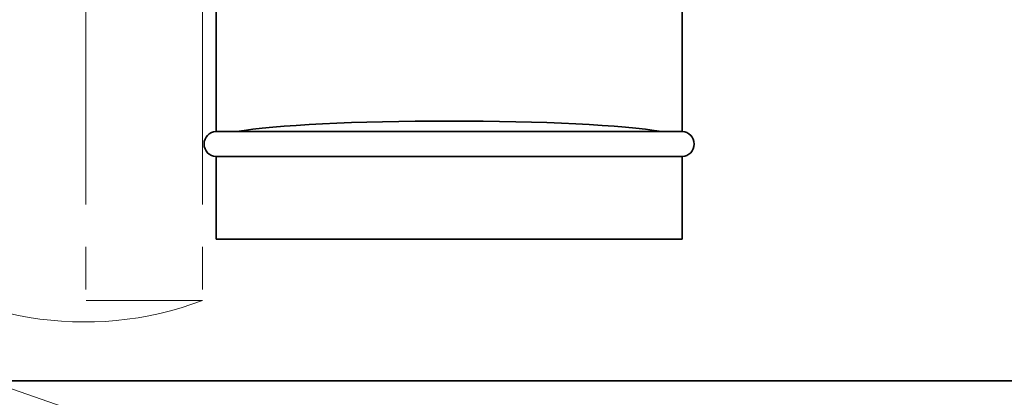
# Model space of a CAD drawing. Units: millimetres. Extents: x 100 to 12990, y 100 to 8300.
# Drawn here: x 4285 to 5463, y 795 to 1247 of the extents above; entities that cross this region are included whole.
import ezdxf

# ---------------------------------------------------------------- set-up
doc = ezdxf.new("R2010")
doc.units = ezdxf.units.MM
doc.header["$LTSCALE"] = 20
for name, pattern in [('CENTERX2', [20.32, 12.7, -2.54, 2.54, -2.54]), ('HIDDEN', [1.905, 1.27, -0.635]), ('PHANTOM', [12.7, 6.35, -1.27, 1.27, -1.27, 1.27, -1.27])]:
    doc.linetypes.add(name, pattern=pattern)
doc.styles.add('SLDTEXTSTYLE0', font='TXT', dxfattribs={"width": 0.605})
doc.dimstyles.new('SLDDIMSTYLE2', dxfattribs={"dimtxt": 71.912923, "dimasz": 66.04, "dimexe": 0, "dimexo": 0.0625, "dimgap": 17.978231, "dimtad": 1, "dimdec": 0, "dimrnd": 1e-09, "dimzin": 12, "dimdsep": 46, "dimtxsty": 'SLDTEXTSTYLE0', "dimsah": 1, "dimcen": 0, "dimadec": 0, "dimazin": 3, "dimtfac": 1, "dimtdec": 0, "dimtofl": 0, "dimtmove": 0, "dimatfit": 3, "dimfxl": 1, "dimfrac": 2, "dimtolj": 1, "dimtzin": 12, "dimarcsym": 0})
doc.dimstyles.new('SLDDIMSTYLE5', dxfattribs={"dimtxt": 71.912923, "dimasz": 66.04, "dimexe": 0, "dimexo": 0.0625, "dimgap": 17.978231, "dimtad": 1, "dimdec": 0, "dimrnd": 1e-09, "dimzin": 12, "dimdsep": 46, "dimtxsty": 'SLDTEXTSTYLE0', "dimsah": 1, "dimcen": 0.09, "dimadec": 0, "dimazin": 3, "dimtfac": 1, "dimtdec": 0, "dimtofl": 0, "dimtmove": 0, "dimatfit": 3, "dimfxl": 1, "dimfrac": 2, "dimtolj": 1, "dimarcsym": 0})

# ---------------------------------------------------------------- blocks, each defined once
blk = doc.blocks.new('_D_5')
at = {"color": 7, "linetype": 'Continuous', "lineweight": 0}
for q in [(4362.2, 1286.8), (3679, 1149)]:
    blk.add_line((3968.7, 1207.4), q, dxfattribs=at)
at = {"color": 7, "linetype": 'Continuous', "lineweight": 18}
blk.add_solid([(3968.7, 1207.4), (3902, 1204.3), (3906, 1184.4)], dxfattribs=at)
at = {"color": 7, "linetype": 'Continuous', "lineweight": 18, "insert": (3660.2, 1242.4), "char_height": 74.08, "attachment_point": 1, "rotation": 11.404, "style": 'SLDTEXTSTYLE0'}
blk.add_mtext('R 403', dxfattribs=at)
blk = doc.blocks.new('_D_6')
at = {"color": 7, "linetype": 'Continuous', "lineweight": 0}
for q in [(2424.2, 1450), (4922, 580.1)]:
    blk.add_line((4111.8, 862.3), q, dxfattribs=at)
at = {"color": 7, "linetype": 'Continuous', "lineweight": 18}
blk.add_solid([(4111.8, 862.3), (4170.9, 830.9), (4177.5, 850.1)], dxfattribs=at)
at = {"color": 7, "linetype": 'Continuous', "lineweight": 18, "insert": (4678.7, 765.9), "char_height": 74.08, "attachment_point": 1, "rotation": 340.7978, "style": 'SLDTEXTSTYLE0'}
blk.add_mtext('R1787', dxfattribs=at)
blk = doc.blocks.new('_D_11')
at = {"color": 7, "linetype": 'Continuous', "lineweight": 0}
for p, q in [((1790.7, 795), (1790.7, 386.1)), ((6240.7, 795), (6240.7, 386.1)), ((1790.7, 426.1), (6240.7, 426.1))]:
    blk.add_line(p, q, dxfattribs=at)
at = {"color": 7, "linetype": 'Continuous', "lineweight": 18}
for points in [[(1790.7, 426.1), (1856.7, 415.9), (1856.7, 436.2)], [(6240.7, 426.1), (6174.6, 436.2), (6174.6, 415.9)]]:
    blk.add_solid(points, dxfattribs=at)
at = {"color": 7, "linetype": 'Continuous', "lineweight": 18, "char_height": 74.08, "attachment_point": 1, "style": 'SLDTEXTSTYLE0'}
for s, insert in [('4450', (3798.9, 521.6)), ('min.', (4046.2, 521.6))]:
    blk.add_mtext(s, dxfattribs=dict(at, insert=insert))

msp = doc.modelspace()

# ---------------------------------------------------------------- linework, layer by layer
at = {"color": 7, "linetype": 'CENTERX2', "lineweight": 18}
for p, q in [((4363.9607087, 1280.020286), (4364.0502897, 911.1131661)), ((4503.5159513, 1280.054174), (4503.5159513, 911.1131661)), ((4503.5159513, 911.1131661), (4364.0502897, 911.1131661))]:
    msp.add_line(p, q, dxfattribs=at)
at = {"color": 7, "linetype": 'Continuous', "lineweight": 35}
for p, q in [((4519.6646197, 1272.7533651), (4519.6646197, 1113.4624509)), ((5077.6646197, 1113.4623805), (5077.6646197, 1272.7533651)), ((4544.2377253, 1113.4626857), (5053.0915141, 1113.4626857)), ((4519.6646197, 1083.4953702), (4519.6646197, 984.723083)), ((5077.6646197, 1083.4953702), (4519.6646197, 1083.4953702)), ((5077.6646197, 984.723083), (5077.6646197, 1083.4953702)), ((4519.6646197, 984.723083), (5077.6646197, 984.723083)), ((6240.6646197, 815.0392848), (1790.6646197, 815.0392848))]:
    msp.add_line(p, q, dxfattribs=at)
at = {"color": 7, "linetype": 'PHANTOM', "lineweight": 18}
for p, q in [((4519.6646197, 1272.7533651), (4519.6646197, 1113.4624509)), ((5077.6646197, 1113.4623805), (5077.6646197, 1272.7533651)), ((4544.2377253, 1113.4626857), (5053.0915141, 1113.4626857)), ((4519.6646197, 1083.4953702), (4519.6646197, 984.723083)), ((5077.6646197, 1083.4953702), (4519.6646197, 1083.4953702)), ((5077.6646197, 984.723083), (5077.6646197, 1083.4953702)), ((4519.6646197, 984.723083), (5077.6646197, 984.723083)), ((6240.6646197, 815.0392848), (1790.6646197, 815.0392848)), ((6365.6646197, 815.0392848), (1790.6646197, 815.0392848))]:
    msp.add_line(p, q, dxfattribs=at)
at = {"color": 7, "linetype": 'HIDDEN', "lineweight": 18}
msp.add_line((6365.6646197, 815.0392848), (1790.6646197, 815.0392848), dxfattribs=at)
at = {"color": 7, "linetype": 'Continuous', "lineweight": 18}
msp.add_arc((4362.1934872, 1286.8151832), 401.4025965, 109.9551339543, 290.6140773574, dxfattribs=at)
at = {"color": 7, "linetype": 'Continuous', "lineweight": 35}
for centre, start, end in [((4520.3646197, 1098.479028), 92.5706182703, 267.3252255123), ((5076.9646197, 1098.479028), 272.6747744877, 87.3594494619)]:
    msp.add_arc(centre, 15, start, end, dxfattribs=at)
at = {"color": 7, "linetype": 'PHANTOM', "lineweight": 18}
for centre, start, end in [((4520.3646197, 1098.479028), 92.5706182703, 267.3252255123), ((5076.9646197, 1098.479028), 272.6747744877, 87.3594494619)]:
    msp.add_arc(centre, 15, start, end, dxfattribs=at)
at = {"color": 7, "linetype": 'Continuous', "lineweight": 35}
msp.add_ellipse((4798.6646197, 1104.723083), major_axis=(279, 0), ratio=0.0763350883, start_param=0.4228469871, end_param=2.7187456665, dxfattribs=at)
at = {"color": 7, "linetype": 'PHANTOM', "lineweight": 18}
msp.add_ellipse((4798.6646197, 1104.723083), major_axis=(279, 0), ratio=0.0763350883, start_param=0.4228469871, end_param=2.7187456665, dxfattribs=at)
at = {"color": 7, "linetype": 'Continuous', "lineweight": 35}
for points, knots in [([(4519.6888382, 1113.4628131), (4519.7798123, 1113.4637988), (4519.9690886, 1113.4658496), (4521.3834632, 1113.467559), (4523.6743066, 1113.4684718), (4526.7134761, 1113.4685208), (4530.2980222, 1113.4679759), (4534.29488, 1113.4668806), (4538.8755629, 1113.4652349), (4542.4503384, 1113.4635355), (4544.2377253, 1113.4626857)], [0, 0, 0, 0, 0.1273163816, 0.2648883143, 0.4025716046, 0.5401432568, 0.654584751, 0.769026172, 0.8845131351, 1, 1, 1, 1]), ([(5053.0915141, 1113.4626857), (5054.5826479, 1113.4634011), (5057.5672793, 1113.4648329), (5062.0274154, 1113.4665481), (5066.3983656, 1113.4678656), (5070.3736764, 1113.4685299), (5073.5478422, 1113.468459), (5075.8484356, 1113.4676264), (5077.3280375, 1113.4659589), (5077.5469417, 1113.4638646), (5077.6556394, 1113.4628247)], [0, 0, 0, 0, 0.0958237968, 0.19179950952, 0.32485367258, 0.45800920935, 0.591063809, 0.72792778641, 0.86490153925, 1, 1, 1, 1])]:
    msp.add_open_spline(points, degree=3, knots=knots, dxfattribs=at)
at = {"color": 7, "linetype": 'PHANTOM', "lineweight": 18}
for points, knots in [([(4519.6888382, 1113.4628131), (4519.7798123, 1113.4637988), (4519.9690886, 1113.4658496), (4521.3834632, 1113.467559), (4523.6743066, 1113.4684718), (4526.7134761, 1113.4685208), (4530.2980222, 1113.4679759), (4534.29488, 1113.4668806), (4538.8755629, 1113.4652349), (4542.4503384, 1113.4635355), (4544.2377253, 1113.4626857)], [0, 0, 0, 0, 0.1273163816, 0.2648883143, 0.4025716046, 0.5401432568, 0.654584751, 0.769026172, 0.8845131351, 1, 1, 1, 1]), ([(5053.0915141, 1113.4626857), (5054.5826479, 1113.4634011), (5057.5672793, 1113.4648329), (5062.0274154, 1113.4665481), (5066.3983656, 1113.4678656), (5070.3736764, 1113.4685299), (5073.5478422, 1113.468459), (5075.8484356, 1113.4676264), (5077.3280375, 1113.4659589), (5077.5469417, 1113.4638646), (5077.6556394, 1113.4628247)], [0, 0, 0, 0, 0.0958237968, 0.1917995095, 0.3248536726, 0.4580092094, 0.591063809, 0.7279277864, 0.8649015392, 1, 1, 1, 1])]:
    msp.add_open_spline(points, degree=3, knots=knots, dxfattribs=at)

# ---------------------------------------------------------------- dimensions: what is measured, and where the dimension line sits
at = {"color": 7, "linetype": 'Continuous', "lineweight": 18}
dim = msp.add_radius_dim(center=(2424.1646197, 1450.0392848), mpoint=(4111.8414669, 862.2569809), dimstyle='SLDDIMSTYLE2', dxfattribs=at)
dim.commit()
dim.dimension.update_dxf_attribs({"geometry": '_D_6', "text_midpoint": (4785.2190425, 627.734022), "dimtype": 164})
dim = msp.add_radius_dim(center=(4362.1934872, 1286.8151832), mpoint=(3968.7155918, 1207.4477446), text='R 403', dimstyle='SLDDIMSTYLE2', dxfattribs=at)
dim.commit()
dim.dimension.update_dxf_attribs({"geometry": '_D_5', "text_midpoint": (3805.5097389, 1174.5280614), "dimtype": 164})
dim = msp.add_linear_dim(base=(6240.6646197, 426.0830512), p1=(1790.6646197, 815.0392848), p2=(6240.6646197, 815.0392848), angle=0, text='<> min. ', dimstyle='SLDDIMSTYLE5', dxfattribs=at)
dim.commit()
dim.dimension.update_dxf_attribs({"geometry": '_D_11', "text_midpoint": (4015.6646197, 426.0830512), "dimtype": 160})

doc.saveas('drawing.dxf')
